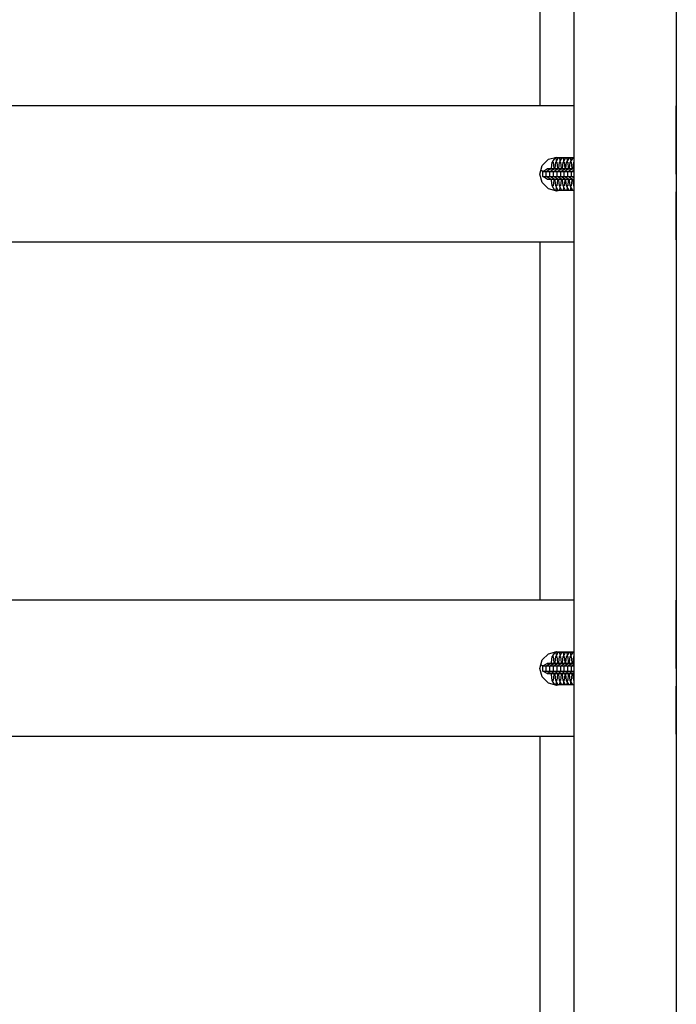
# Model space of a CAD drawing. Units: millimetres. Extents: x -35453 to -14453, y 0 to 29700.
# Drawn here: x -23771 to -23386, y 6119 to 6697 of the extents above; entities that cross this region are included whole.
import ezdxf

# ---------------------------------------------------------------- set-up
doc = ezdxf.new("R2010")
doc.units = ezdxf.units.MM
doc.header["$LTSCALE"] = 100

msp = doc.modelspace()

# ---------------------------------------------------------------- linework, layer by layer
at = {"color": 0}
for p, q in [((-23445.7, 7606.46), (-23445.7, 5026.25)), ((-23385.7, 7530.36), (-23385.7, 5102.14)), ((-23465.69, 6718.01), (-23465.69, 6680.45)), ((-23465.69, 6680.45), (-23465.69, 6646.22)), ((-23445.7, 6646.22), (-24095.69, 6646.22)), ((-23385.69, 6646.22), (-23385.7, 6646.22)), ((-23385.69, 6644.86), (-23385.69, 6646.22)), ((-23385.69, 6640.87), (-23385.69, 6644.86)), ((-23385.69, 6634.51), (-23385.69, 6640.87)), ((-23385.69, 6626.22), (-23385.69, 6634.51)), ((-23385.69, 6616.58), (-23385.69, 6626.22)), ((-23464.35, 6611.22), (-23460.69, 6614.88)), ((-23460.69, 6614.88), (-23455.69, 6616.22)), ((-23458.83, 6609.72), (-23458.45, 6613.22)), ((-23457, 6615.82), (-23458.45, 6613.22)), ((-23458.45, 6613.22), (-23457.82, 6613.22)), ((-23457.82, 6613.22), (-23457.45, 6609.72)), ((-23454, 6615.82), (-23457, 6615.82)), ((-23457, 6615.82), (-23456.28, 6615.82)), ((-23456.71, 6609.72), (-23456.34, 6613.22)), ((-23454.88, 6615.82), (-23456.34, 6613.22)), ((-23456.34, 6613.22), (-23455.71, 6613.22)), ((-23456.28, 6615.82), (-23456.06, 6613.72)), ((-23455.71, 6613.22), (-23455.33, 6609.72)), ((-23455.69, 6616.22), (-23454.19, 6615.82)), ((-23451.89, 6615.82), (-23454.88, 6615.82)), ((-23454.88, 6615.82), (-23454.17, 6615.82)), ((-23454.6, 6609.72), (-23454.22, 6613.22)), ((-23452.77, 6615.82), (-23454.22, 6613.22)), ((-23454.22, 6613.22), (-23453.6, 6613.22)), ((-23454.17, 6615.82), (-23453.94, 6613.72)), ((-23454, 6615.82), (-23453.29, 6615.82)), ((-23453.6, 6613.22), (-23453.22, 6609.72)), ((-23449.78, 6615.82), (-23452.77, 6615.82)), ((-23452.77, 6615.82), (-23452.06, 6615.82)), ((-23452.49, 6609.72), (-23452.11, 6613.22)), ((-23450.66, 6615.82), (-23452.11, 6613.22)), ((-23452.11, 6613.22), (-23451.49, 6613.22)), ((-23452.06, 6615.82), (-23451.83, 6613.72)), ((-23451.89, 6615.82), (-23451.18, 6615.82)), ((-23451.49, 6613.22), (-23451.11, 6609.72)), ((-23447.66, 6615.82), (-23450.66, 6615.82)), ((-23450.66, 6615.82), (-23449.95, 6615.82)), ((-23450.38, 6609.72), (-23450, 6613.22)), ((-23448.54, 6615.82), (-23450, 6613.22)), ((-23450, 6613.22), (-23449.37, 6613.22)), ((-23449.95, 6615.82), (-23449.72, 6613.72)), ((-23449.78, 6615.82), (-23449.06, 6615.82)), ((-23449.37, 6613.22), (-23449, 6609.72)), ((-23445.7, 6615.82), (-23448.54, 6615.82)), ((-23448.54, 6615.82), (-23447.83, 6615.82)), ((-23448.26, 6609.72), (-23447.89, 6613.22)), ((-23446.43, 6615.82), (-23447.89, 6613.22)), ((-23447.89, 6613.22), (-23447.26, 6613.22)), ((-23447.83, 6615.82), (-23447.61, 6613.72)), ((-23447.66, 6615.82), (-23446.95, 6615.82)), ((-23447.26, 6613.22), (-23446.88, 6609.72)), ((-23445.7, 6615.82), (-23446.43, 6615.82)), ((-23446.43, 6615.82), (-23445.72, 6615.82)), ((-23446.15, 6609.72), (-23445.77, 6613.22)), ((-23445.7, 6613.36), (-23445.77, 6613.22)), ((-23445.77, 6613.22), (-23445.7, 6613.22)), ((-23445.72, 6615.82), (-23445.7, 6615.61)), ((-23385.69, 6606.22), (-23385.69, 6616.58)), ((-23465.69, 6606.22), (-23464.35, 6611.22)), ((-23464.35, 6607.86), (-23465.07, 6608.53)), ((-23464.02, 6607.7), (-23464.35, 6607.86)), ((-23464.02, 6607.72), (-23461.38, 6609.22)), ((-23464.02, 6604.72), (-23464.02, 6607.72)), ((-23464.02, 6607.72), (-23463.31, 6607.72)), ((-23463.31, 6607.72), (-23461.91, 6607.72)), ((-23461.91, 6607.72), (-23459.27, 6609.22)), ((-23461.91, 6604.72), (-23461.91, 6607.72)), ((-23461.91, 6607.72), (-23461.2, 6607.72)), ((-23458.27, 6609.22), (-23461.38, 6609.22)), ((-23461.38, 6609.22), (-23460.76, 6609.22)), ((-23461.2, 6607.72), (-23459.8, 6607.72)), ((-23460.76, 6609.22), (-23459.27, 6609.22)), ((-23459.8, 6607.72), (-23457.16, 6609.22)), ((-23459.8, 6604.72), (-23459.8, 6607.72)), ((-23459.8, 6607.72), (-23459.08, 6607.72)), ((-23456.16, 6609.22), (-23459.27, 6609.22)), ((-23459.27, 6609.22), (-23458.65, 6609.22)), ((-23459.08, 6607.72), (-23457.68, 6607.72)), ((-23458.83, 6609.22), (-23458.83, 6609.72)), ((-23458.65, 6609.22), (-23457.16, 6609.22)), ((-23457.45, 6609.22), (-23458.27, 6609.22)), ((-23457.68, 6607.72), (-23455.05, 6609.22)), ((-23457.68, 6604.72), (-23457.68, 6607.72)), ((-23457.68, 6607.72), (-23456.97, 6607.72)), ((-23457.45, 6609.72), (-23457.45, 6609.22)), ((-23454.04, 6609.22), (-23457.16, 6609.22)), ((-23457.16, 6609.22), (-23456.54, 6609.22)), ((-23456.97, 6607.72), (-23455.57, 6607.72)), ((-23456.71, 6609.22), (-23456.71, 6609.72)), ((-23456.54, 6609.22), (-23455.05, 6609.22)), ((-23455.33, 6609.22), (-23456.16, 6609.22)), ((-23455.57, 6607.72), (-23452.93, 6609.22)), ((-23455.57, 6604.72), (-23455.57, 6607.72)), ((-23455.57, 6607.72), (-23454.86, 6607.72)), ((-23455.33, 6609.72), (-23455.33, 6609.22)), ((-23451.93, 6609.22), (-23455.05, 6609.22)), ((-23455.05, 6609.22), (-23454.42, 6609.22)), ((-23454.86, 6607.72), (-23453.46, 6607.72)), ((-23454.6, 6609.22), (-23454.6, 6609.72)), ((-23454.42, 6609.22), (-23452.93, 6609.22)), ((-23453.22, 6609.22), (-23454.04, 6609.22)), ((-23453.46, 6607.72), (-23450.82, 6609.22)), ((-23453.46, 6604.72), (-23453.46, 6607.72)), ((-23453.46, 6607.72), (-23452.75, 6607.72)), ((-23453.22, 6609.72), (-23453.22, 6609.22)), ((-23449.82, 6609.22), (-23452.93, 6609.22)), ((-23452.93, 6609.22), (-23452.31, 6609.22)), ((-23452.75, 6607.72), (-23451.35, 6607.72)), ((-23452.49, 6609.22), (-23452.49, 6609.72)), ((-23452.31, 6609.22), (-23450.82, 6609.22)), ((-23451.11, 6609.22), (-23451.93, 6609.22)), ((-23451.35, 6607.72), (-23448.71, 6609.22)), ((-23451.35, 6604.72), (-23451.35, 6607.72)), ((-23451.35, 6607.72), (-23450.63, 6607.72)), ((-23451.11, 6609.72), (-23451.11, 6609.22)), ((-23447.71, 6609.22), (-23450.82, 6609.22)), ((-23450.82, 6609.22), (-23450.2, 6609.22)), ((-23450.63, 6607.72), (-23449.23, 6607.72)), ((-23450.38, 6609.22), (-23450.38, 6609.72)), ((-23450.2, 6609.22), (-23448.71, 6609.22)), ((-23449, 6609.22), (-23449.82, 6609.22)), ((-23449.23, 6607.72), (-23446.6, 6609.22)), ((-23449.23, 6604.72), (-23449.23, 6607.72)), ((-23449.23, 6607.72), (-23448.52, 6607.72)), ((-23449, 6609.72), (-23449, 6609.22)), ((-23445.7, 6609.22), (-23448.71, 6609.22)), ((-23448.71, 6609.22), (-23448.08, 6609.22)), ((-23448.52, 6607.72), (-23447.12, 6607.72)), ((-23448.26, 6609.22), (-23448.26, 6609.72)), ((-23448.08, 6609.22), (-23446.6, 6609.22)), ((-23446.88, 6609.22), (-23447.71, 6609.22)), ((-23447.12, 6607.72), (-23445.7, 6608.53)), ((-23447.12, 6604.72), (-23447.12, 6607.72)), ((-23447.12, 6607.72), (-23446.41, 6607.72)), ((-23446.88, 6609.72), (-23446.88, 6609.22)), ((-23445.7, 6609.22), (-23446.6, 6609.22)), ((-23446.6, 6609.22), (-23445.97, 6609.22)), ((-23446.41, 6607.72), (-23445.7, 6607.72)), ((-23446.15, 6609.22), (-23446.15, 6609.72)), ((-23445.97, 6609.22), (-23445.7, 6609.22)), ((-23464.35, 6601.22), (-23465.69, 6606.22)), ((-23461.38, 6603.22), (-23464.02, 6604.72)), ((-23464.02, 6604.72), (-23463.31, 6604.72)), ((-23463.31, 6604.72), (-23461.91, 6604.72)), ((-23459.27, 6603.22), (-23461.91, 6604.72)), ((-23461.91, 6604.72), (-23461.2, 6604.72)), ((-23461.38, 6603.22), (-23460.76, 6603.22)), ((-23461.2, 6604.72), (-23459.8, 6604.72)), ((-23460.76, 6603.22), (-23456.89, 6603.22)), ((-23457.16, 6603.22), (-23459.8, 6604.72)), ((-23459.8, 6604.72), (-23459.08, 6604.72)), ((-23459.27, 6603.22), (-23458.65, 6603.22)), ((-23459.08, 6604.72), (-23457.68, 6604.72)), ((-23458.83, 6602.72), (-23458.83, 6603.22)), ((-23458.45, 6599.22), (-23458.83, 6602.72)), ((-23458.65, 6603.22), (-23454.78, 6603.22)), ((-23457.45, 6602.72), (-23457.82, 6599.22)), ((-23455.05, 6603.22), (-23457.68, 6604.72)), ((-23457.68, 6604.72), (-23456.97, 6604.72)), ((-23457.45, 6603.22), (-23457.45, 6602.72)), ((-23457.16, 6603.22), (-23456.54, 6603.22)), ((-23456.97, 6604.72), (-23455.57, 6604.72)), ((-23456.89, 6603.22), (-23455.33, 6603.22)), ((-23456.71, 6602.72), (-23456.71, 6603.22)), ((-23456.34, 6599.22), (-23456.71, 6602.72)), ((-23456.54, 6603.22), (-23452.66, 6603.22)), ((-23455.33, 6602.72), (-23455.71, 6599.22)), ((-23452.93, 6603.22), (-23455.57, 6604.72)), ((-23455.57, 6604.72), (-23454.86, 6604.72)), ((-23455.33, 6603.22), (-23455.33, 6602.72)), ((-23455.05, 6603.22), (-23454.42, 6603.22)), ((-23454.86, 6604.72), (-23453.46, 6604.72)), ((-23454.78, 6603.22), (-23453.22, 6603.22)), ((-23454.6, 6602.72), (-23454.6, 6603.22)), ((-23454.22, 6599.22), (-23454.6, 6602.72)), ((-23454.42, 6603.22), (-23450.55, 6603.22)), ((-23453.22, 6602.72), (-23453.6, 6599.22)), ((-23450.82, 6603.22), (-23453.46, 6604.72)), ((-23453.46, 6604.72), (-23452.75, 6604.72)), ((-23453.22, 6603.22), (-23453.22, 6602.72)), ((-23452.93, 6603.22), (-23452.31, 6603.22)), ((-23452.75, 6604.72), (-23451.35, 6604.72)), ((-23452.66, 6603.22), (-23451.11, 6603.22)), ((-23452.49, 6602.72), (-23452.49, 6603.22)), ((-23452.11, 6599.22), (-23452.49, 6602.72)), ((-23452.31, 6603.22), (-23448.44, 6603.22)), ((-23451.11, 6602.72), (-23451.49, 6599.22)), ((-23448.71, 6603.22), (-23451.35, 6604.72)), ((-23451.35, 6604.72), (-23450.63, 6604.72)), ((-23451.11, 6603.22), (-23451.11, 6602.72)), ((-23450.82, 6603.22), (-23450.2, 6603.22)), ((-23450.63, 6604.72), (-23449.23, 6604.72)), ((-23450.55, 6603.22), (-23449, 6603.22)), ((-23450.38, 6602.72), (-23450.38, 6603.22)), ((-23450, 6599.22), (-23450.38, 6602.72)), ((-23450.2, 6603.22), (-23446.33, 6603.22)), ((-23449, 6602.72), (-23449.37, 6599.22)), ((-23446.6, 6603.22), (-23449.23, 6604.72)), ((-23449.23, 6604.72), (-23448.52, 6604.72)), ((-23449, 6603.22), (-23449, 6602.72)), ((-23448.71, 6603.22), (-23448.08, 6603.22)), ((-23448.52, 6604.72), (-23447.12, 6604.72)), ((-23448.44, 6603.22), (-23446.88, 6603.22)), ((-23448.26, 6602.72), (-23448.26, 6603.22)), ((-23447.89, 6599.22), (-23448.26, 6602.72)), ((-23448.08, 6603.22), (-23445.7, 6603.22)), ((-23446.88, 6602.72), (-23447.26, 6599.22)), ((-23445.7, 6603.92), (-23447.12, 6604.72)), ((-23447.12, 6604.72), (-23446.41, 6604.72)), ((-23446.88, 6603.22), (-23446.88, 6602.72)), ((-23446.6, 6603.22), (-23445.97, 6603.22)), ((-23446.41, 6604.72), (-23445.7, 6604.72)), ((-23446.33, 6603.22), (-23445.7, 6603.22)), ((-23446.15, 6602.72), (-23446.15, 6603.22)), ((-23445.77, 6599.22), (-23446.15, 6602.72)), ((-23445.97, 6603.22), (-23445.7, 6603.22)), ((-23385.69, 6606.22), (-23385.69, 6595.87)), ((-23460.69, 6597.56), (-23464.35, 6601.22)), ((-23455.69, 6596.22), (-23460.69, 6597.56)), ((-23457, 6596.63), (-23458.45, 6599.22)), ((-23457.82, 6599.22), (-23458.45, 6599.22)), ((-23456.28, 6596.63), (-23457, 6596.63)), ((-23454.88, 6596.63), (-23456.34, 6599.22)), ((-23455.71, 6599.22), (-23456.34, 6599.22)), ((-23456.06, 6598.73), (-23456.28, 6596.63)), ((-23453.29, 6596.63), (-23456.28, 6596.63)), ((-23454.19, 6596.63), (-23455.69, 6596.22)), ((-23454.17, 6596.63), (-23454.88, 6596.63)), ((-23452.77, 6596.63), (-23454.22, 6599.22)), ((-23453.6, 6599.22), (-23454.22, 6599.22)), ((-23453.94, 6598.73), (-23454.17, 6596.63)), ((-23451.18, 6596.63), (-23454.17, 6596.63)), ((-23452.06, 6596.63), (-23452.77, 6596.63)), ((-23450.66, 6596.63), (-23452.11, 6599.22)), ((-23451.49, 6599.22), (-23452.11, 6599.22)), ((-23451.83, 6598.73), (-23452.06, 6596.63)), ((-23449.06, 6596.63), (-23452.06, 6596.63)), ((-23449.95, 6596.63), (-23450.66, 6596.63)), ((-23448.54, 6596.63), (-23450, 6599.22)), ((-23449.37, 6599.22), (-23450, 6599.22)), ((-23449.72, 6598.73), (-23449.95, 6596.63)), ((-23446.95, 6596.63), (-23449.95, 6596.63)), ((-23447.83, 6596.63), (-23448.54, 6596.63)), ((-23446.43, 6596.63), (-23447.89, 6599.22)), ((-23447.26, 6599.22), (-23447.89, 6599.22)), ((-23447.61, 6598.73), (-23447.83, 6596.63)), ((-23445.7, 6596.63), (-23447.83, 6596.63)), ((-23445.72, 6596.63), (-23446.43, 6596.63)), ((-23445.7, 6599.09), (-23445.77, 6599.22)), ((-23445.7, 6599.22), (-23445.77, 6599.22)), ((-23445.7, 6596.84), (-23445.72, 6596.63)), ((-23445.7, 6596.63), (-23445.72, 6596.63)), ((-23385.69, 6586.22), (-23385.69, 6595.87)), ((-23385.69, 6577.94), (-23385.69, 6586.22)), ((-23385.69, 6571.58), (-23385.69, 6577.94)), ((-23385.69, 6567.59), (-23385.69, 6571.58)), ((-23385.69, 6567.59), (-23385.69, 6566.22)), ((-23445.7, 6566.22), (-24095.69, 6566.22)), ((-23465.69, 6566.22), (-23465.69, 6539.33)), ((-23385.69, 6566.22), (-23385.7, 6566.22)), ((-23465.69, 6539.33), (-23465.69, 6502.72)), ((-23465.69, 6502.72), (-23465.69, 6465.52)), ((-23465.69, 6465.52), (-23465.69, 6428.01)), ((-23465.69, 6428.01), (-23465.69, 6390.45)), ((-23465.69, 6390.45), (-23465.69, 6356.22)), ((-23445.7, 6356.22), (-24095.69, 6356.22)), ((-23385.69, 6356.22), (-23385.7, 6356.22)), ((-23385.69, 6354.86), (-23385.69, 6356.22)), ((-23385.69, 6350.87), (-23385.69, 6354.86)), ((-23385.69, 6344.51), (-23385.69, 6350.87)), ((-23385.69, 6336.22), (-23385.69, 6344.51)), ((-23385.69, 6326.58), (-23385.69, 6336.22)), ((-23464.35, 6321.22), (-23460.69, 6324.88)), ((-23460.69, 6324.88), (-23455.69, 6326.22)), ((-23457, 6325.82), (-23458.45, 6323.22)), ((-23454, 6325.82), (-23457, 6325.82)), ((-23457, 6325.82), (-23456.28, 6325.82)), ((-23454.88, 6325.82), (-23456.34, 6323.22)), ((-23456.28, 6325.82), (-23456.06, 6323.72)), ((-23455.69, 6326.22), (-23454.19, 6325.82)), ((-23451.89, 6325.82), (-23454.88, 6325.82)), ((-23454.88, 6325.82), (-23454.17, 6325.82)), ((-23452.77, 6325.82), (-23454.22, 6323.22)), ((-23454.17, 6325.82), (-23453.94, 6323.72)), ((-23454, 6325.82), (-23453.29, 6325.82)), ((-23449.78, 6325.82), (-23452.77, 6325.82)), ((-23452.77, 6325.82), (-23452.06, 6325.82)), ((-23450.66, 6325.82), (-23452.11, 6323.22)), ((-23452.06, 6325.82), (-23451.83, 6323.72)), ((-23451.89, 6325.82), (-23451.18, 6325.82)), ((-23447.66, 6325.82), (-23450.66, 6325.82)), ((-23450.66, 6325.82), (-23449.95, 6325.82)), ((-23448.54, 6325.82), (-23450, 6323.22)), ((-23449.95, 6325.82), (-23449.72, 6323.72)), ((-23449.78, 6325.82), (-23449.06, 6325.82)), ((-23445.7, 6325.82), (-23448.54, 6325.82)), ((-23448.54, 6325.82), (-23447.83, 6325.82)), ((-23446.43, 6325.82), (-23447.89, 6323.22)), ((-23447.83, 6325.82), (-23447.61, 6323.72)), ((-23447.66, 6325.82), (-23446.95, 6325.82)), ((-23445.7, 6325.82), (-23446.43, 6325.82)), ((-23446.43, 6325.82), (-23445.72, 6325.82)), ((-23445.72, 6325.82), (-23445.7, 6325.61)), ((-23385.69, 6316.22), (-23385.69, 6326.58)), ((-23465.69, 6316.22), (-23464.35, 6321.22)), ((-23464.35, 6317.86), (-23465.07, 6318.53)), ((-23464.02, 6317.72), (-23461.38, 6319.22)), ((-23461.91, 6317.72), (-23459.27, 6319.22)), ((-23458.27, 6319.22), (-23461.38, 6319.22)), ((-23461.38, 6319.22), (-23460.76, 6319.22)), ((-23460.76, 6319.22), (-23459.27, 6319.22)), ((-23459.8, 6317.72), (-23457.16, 6319.22)), ((-23456.16, 6319.22), (-23459.27, 6319.22)), ((-23459.27, 6319.22), (-23458.65, 6319.22)), ((-23458.83, 6319.72), (-23458.45, 6323.22)), ((-23458.83, 6319.22), (-23458.83, 6319.72)), ((-23458.65, 6319.22), (-23457.16, 6319.22)), ((-23458.45, 6323.22), (-23457.82, 6323.22)), ((-23457.45, 6319.22), (-23458.27, 6319.22)), ((-23457.82, 6323.22), (-23457.45, 6319.72)), ((-23457.68, 6317.72), (-23455.05, 6319.22)), ((-23457.45, 6319.72), (-23457.45, 6319.22)), ((-23454.04, 6319.22), (-23457.16, 6319.22)), ((-23457.16, 6319.22), (-23456.54, 6319.22)), ((-23456.71, 6319.72), (-23456.34, 6323.22)), ((-23456.71, 6319.22), (-23456.71, 6319.72)), ((-23456.54, 6319.22), (-23455.05, 6319.22)), ((-23456.34, 6323.22), (-23455.71, 6323.22)), ((-23455.33, 6319.22), (-23456.16, 6319.22)), ((-23455.71, 6323.22), (-23455.33, 6319.72)), ((-23455.57, 6317.72), (-23452.93, 6319.22)), ((-23455.33, 6319.72), (-23455.33, 6319.22)), ((-23451.93, 6319.22), (-23455.05, 6319.22)), ((-23455.05, 6319.22), (-23454.42, 6319.22)), ((-23454.6, 6319.72), (-23454.22, 6323.22)), ((-23454.6, 6319.22), (-23454.6, 6319.72)), ((-23454.42, 6319.22), (-23452.93, 6319.22)), ((-23454.22, 6323.22), (-23453.6, 6323.22)), ((-23453.22, 6319.22), (-23454.04, 6319.22)), ((-23453.6, 6323.22), (-23453.22, 6319.72)), ((-23453.46, 6317.72), (-23450.82, 6319.22)), ((-23453.22, 6319.72), (-23453.22, 6319.22)), ((-23449.82, 6319.22), (-23452.93, 6319.22)), ((-23452.93, 6319.22), (-23452.31, 6319.22)), ((-23452.49, 6319.72), (-23452.11, 6323.22)), ((-23452.49, 6319.22), (-23452.49, 6319.72)), ((-23452.31, 6319.22), (-23450.82, 6319.22)), ((-23452.11, 6323.22), (-23451.49, 6323.22)), ((-23451.11, 6319.22), (-23451.93, 6319.22)), ((-23451.49, 6323.22), (-23451.11, 6319.72)), ((-23451.35, 6317.72), (-23448.71, 6319.22)), ((-23451.11, 6319.72), (-23451.11, 6319.22)), ((-23447.71, 6319.22), (-23450.82, 6319.22)), ((-23450.82, 6319.22), (-23450.2, 6319.22)), ((-23450.38, 6319.72), (-23450, 6323.22)), ((-23450.38, 6319.22), (-23450.38, 6319.72)), ((-23450.2, 6319.22), (-23448.71, 6319.22)), ((-23450, 6323.22), (-23449.37, 6323.22)), ((-23449, 6319.22), (-23449.82, 6319.22)), ((-23449.37, 6323.22), (-23449, 6319.72)), ((-23449.23, 6317.72), (-23446.6, 6319.22)), ((-23449, 6319.72), (-23449, 6319.22)), ((-23445.7, 6319.22), (-23448.71, 6319.22)), ((-23448.71, 6319.22), (-23448.08, 6319.22)), ((-23448.26, 6319.72), (-23447.89, 6323.22)), ((-23448.26, 6319.22), (-23448.26, 6319.72)), ((-23448.08, 6319.22), (-23446.6, 6319.22)), ((-23447.89, 6323.22), (-23447.26, 6323.22)), ((-23446.88, 6319.22), (-23447.71, 6319.22)), ((-23447.26, 6323.22), (-23446.88, 6319.72)), ((-23447.12, 6317.72), (-23445.7, 6318.53)), ((-23446.88, 6319.72), (-23446.88, 6319.22)), ((-23445.7, 6319.22), (-23446.6, 6319.22)), ((-23446.6, 6319.22), (-23445.97, 6319.22)), ((-23446.15, 6319.72), (-23445.77, 6323.22)), ((-23446.15, 6319.22), (-23446.15, 6319.72)), ((-23445.97, 6319.22), (-23445.7, 6319.22)), ((-23445.7, 6323.36), (-23445.77, 6323.22)), ((-23445.77, 6323.22), (-23445.7, 6323.22)), ((-23464.35, 6311.22), (-23465.69, 6316.22)), ((-23464.02, 6317.7), (-23464.35, 6317.86)), ((-23464.02, 6314.72), (-23464.02, 6317.72)), ((-23464.02, 6317.72), (-23463.31, 6317.72)), ((-23461.38, 6313.22), (-23464.02, 6314.72)), ((-23464.02, 6314.72), (-23463.31, 6314.72)), ((-23463.31, 6317.72), (-23461.91, 6317.72)), ((-23463.31, 6314.72), (-23461.91, 6314.72)), ((-23461.91, 6314.72), (-23461.91, 6317.72)), ((-23461.91, 6317.72), (-23461.2, 6317.72)), ((-23459.27, 6313.22), (-23461.91, 6314.72)), ((-23461.91, 6314.72), (-23461.2, 6314.72)), ((-23461.38, 6313.22), (-23460.76, 6313.22)), ((-23461.2, 6317.72), (-23459.8, 6317.72)), ((-23461.2, 6314.72), (-23459.8, 6314.72)), ((-23460.76, 6313.22), (-23456.89, 6313.22)), ((-23459.8, 6314.72), (-23459.8, 6317.72)), ((-23459.8, 6317.72), (-23459.08, 6317.72)), ((-23457.16, 6313.22), (-23459.8, 6314.72)), ((-23459.8, 6314.72), (-23459.08, 6314.72)), ((-23459.27, 6313.22), (-23458.65, 6313.22)), ((-23459.08, 6317.72), (-23457.68, 6317.72)), ((-23459.08, 6314.72), (-23457.68, 6314.72)), ((-23458.83, 6312.72), (-23458.83, 6313.22)), ((-23458.45, 6309.22), (-23458.83, 6312.72)), ((-23458.65, 6313.22), (-23454.78, 6313.22)), ((-23457.45, 6312.72), (-23457.82, 6309.22)), ((-23457.68, 6314.72), (-23457.68, 6317.72)), ((-23457.68, 6317.72), (-23456.97, 6317.72)), ((-23455.05, 6313.22), (-23457.68, 6314.72)), ((-23457.68, 6314.72), (-23456.97, 6314.72)), ((-23457.45, 6313.22), (-23457.45, 6312.72)), ((-23457.16, 6313.22), (-23456.54, 6313.22)), ((-23456.97, 6317.72), (-23455.57, 6317.72)), ((-23456.97, 6314.72), (-23455.57, 6314.72)), ((-23456.89, 6313.22), (-23455.33, 6313.22)), ((-23456.71, 6312.72), (-23456.71, 6313.22)), ((-23456.34, 6309.22), (-23456.71, 6312.72)), ((-23456.54, 6313.22), (-23452.66, 6313.22)), ((-23455.33, 6312.72), (-23455.71, 6309.22)), ((-23455.57, 6314.72), (-23455.57, 6317.72)), ((-23455.57, 6317.72), (-23454.86, 6317.72)), ((-23452.93, 6313.22), (-23455.57, 6314.72)), ((-23455.57, 6314.72), (-23454.86, 6314.72)), ((-23455.33, 6313.22), (-23455.33, 6312.72)), ((-23455.05, 6313.22), (-23454.42, 6313.22)), ((-23454.86, 6317.72), (-23453.46, 6317.72)), ((-23454.86, 6314.72), (-23453.46, 6314.72)), ((-23454.78, 6313.22), (-23453.22, 6313.22)), ((-23454.6, 6312.72), (-23454.6, 6313.22)), ((-23454.22, 6309.22), (-23454.6, 6312.72)), ((-23454.42, 6313.22), (-23450.55, 6313.22)), ((-23453.22, 6312.72), (-23453.6, 6309.22)), ((-23453.46, 6314.72), (-23453.46, 6317.72)), ((-23453.46, 6317.72), (-23452.75, 6317.72)), ((-23450.82, 6313.22), (-23453.46, 6314.72)), ((-23453.46, 6314.72), (-23452.75, 6314.72)), ((-23453.22, 6313.22), (-23453.22, 6312.72)), ((-23452.93, 6313.22), (-23452.31, 6313.22)), ((-23452.75, 6317.72), (-23451.35, 6317.72)), ((-23452.75, 6314.72), (-23451.35, 6314.72)), ((-23452.66, 6313.22), (-23451.11, 6313.22)), ((-23452.49, 6312.72), (-23452.49, 6313.22)), ((-23452.11, 6309.22), (-23452.49, 6312.72)), ((-23452.31, 6313.22), (-23448.44, 6313.22)), ((-23451.11, 6312.72), (-23451.49, 6309.22)), ((-23451.35, 6314.72), (-23451.35, 6317.72)), ((-23451.35, 6317.72), (-23450.63, 6317.72)), ((-23448.71, 6313.22), (-23451.35, 6314.72)), ((-23451.35, 6314.72), (-23450.63, 6314.72)), ((-23451.11, 6313.22), (-23451.11, 6312.72)), ((-23450.82, 6313.22), (-23450.2, 6313.22)), ((-23450.63, 6317.72), (-23449.23, 6317.72)), ((-23450.63, 6314.72), (-23449.23, 6314.72)), ((-23450.55, 6313.22), (-23449, 6313.22)), ((-23450.38, 6312.72), (-23450.38, 6313.22)), ((-23450, 6309.22), (-23450.38, 6312.72)), ((-23450.2, 6313.22), (-23446.33, 6313.22)), ((-23449, 6312.72), (-23449.37, 6309.22)), ((-23449.23, 6314.72), (-23449.23, 6317.72)), ((-23449.23, 6317.72), (-23448.52, 6317.72)), ((-23446.6, 6313.22), (-23449.23, 6314.72)), ((-23449.23, 6314.72), (-23448.52, 6314.72)), ((-23449, 6313.22), (-23449, 6312.72)), ((-23448.71, 6313.22), (-23448.08, 6313.22)), ((-23448.52, 6317.72), (-23447.12, 6317.72)), ((-23448.52, 6314.72), (-23447.12, 6314.72)), ((-23448.44, 6313.22), (-23446.88, 6313.22)), ((-23448.26, 6312.72), (-23448.26, 6313.22)), ((-23447.89, 6309.22), (-23448.26, 6312.72)), ((-23448.08, 6313.22), (-23445.7, 6313.22)), ((-23446.88, 6312.72), (-23447.26, 6309.22)), ((-23447.12, 6314.72), (-23447.12, 6317.72)), ((-23447.12, 6317.72), (-23446.41, 6317.72)), ((-23445.7, 6313.92), (-23447.12, 6314.72)), ((-23447.12, 6314.72), (-23446.41, 6314.72)), ((-23446.88, 6313.22), (-23446.88, 6312.72)), ((-23446.6, 6313.22), (-23445.97, 6313.22)), ((-23446.41, 6317.72), (-23445.7, 6317.72)), ((-23446.41, 6314.72), (-23445.7, 6314.72)), ((-23446.33, 6313.22), (-23445.7, 6313.22)), ((-23446.15, 6312.72), (-23446.15, 6313.22)), ((-23445.77, 6309.22), (-23446.15, 6312.72)), ((-23445.97, 6313.22), (-23445.7, 6313.22)), ((-23385.69, 6316.22), (-23385.69, 6305.87)), ((-23460.69, 6307.56), (-23464.35, 6311.22)), ((-23455.69, 6306.22), (-23460.69, 6307.56)), ((-23457, 6306.63), (-23458.45, 6309.22)), ((-23457.82, 6309.22), (-23458.45, 6309.22)), ((-23454.88, 6306.63), (-23456.34, 6309.22)), ((-23455.71, 6309.22), (-23456.34, 6309.22)), ((-23456.06, 6308.73), (-23456.28, 6306.63)), ((-23452.77, 6306.63), (-23454.22, 6309.22)), ((-23453.6, 6309.22), (-23454.22, 6309.22)), ((-23453.94, 6308.73), (-23454.17, 6306.63)), ((-23450.66, 6306.63), (-23452.11, 6309.22)), ((-23451.49, 6309.22), (-23452.11, 6309.22)), ((-23451.83, 6308.73), (-23452.06, 6306.63)), ((-23448.54, 6306.63), (-23450, 6309.22)), ((-23449.37, 6309.22), (-23450, 6309.22)), ((-23449.72, 6308.73), (-23449.95, 6306.63)), ((-23446.43, 6306.63), (-23447.89, 6309.22)), ((-23447.26, 6309.22), (-23447.89, 6309.22)), ((-23447.61, 6308.73), (-23447.83, 6306.63)), ((-23445.7, 6309.09), (-23445.77, 6309.22)), ((-23445.7, 6309.22), (-23445.77, 6309.22)), ((-23445.7, 6306.84), (-23445.72, 6306.63)), ((-23456.28, 6306.63), (-23457, 6306.63)), ((-23453.29, 6306.63), (-23456.28, 6306.63)), ((-23454.19, 6306.63), (-23455.69, 6306.22)), ((-23454.17, 6306.63), (-23454.88, 6306.63)), ((-23451.18, 6306.63), (-23454.17, 6306.63)), ((-23452.06, 6306.63), (-23452.77, 6306.63)), ((-23449.06, 6306.63), (-23452.06, 6306.63)), ((-23449.95, 6306.63), (-23450.66, 6306.63)), ((-23446.95, 6306.63), (-23449.95, 6306.63)), ((-23447.83, 6306.63), (-23448.54, 6306.63)), ((-23445.7, 6306.63), (-23447.83, 6306.63)), ((-23445.72, 6306.63), (-23446.43, 6306.63)), ((-23445.7, 6306.63), (-23445.72, 6306.63)), ((-23385.69, 6296.22), (-23385.69, 6305.87)), ((-23385.69, 6287.94), (-23385.69, 6296.22)), ((-23385.69, 6281.58), (-23385.69, 6287.94)), ((-23385.69, 6277.59), (-23385.69, 6281.58)), ((-23445.7, 6276.22), (-24095.69, 6276.22)), ((-23465.69, 6276.22), (-23465.69, 6249.33)), ((-23385.69, 6276.22), (-23385.7, 6276.22)), ((-23385.69, 6277.59), (-23385.69, 6276.22)), ((-23465.69, 6249.33), (-23465.69, 6212.72)), ((-23465.69, 6212.72), (-23465.69, 6175.52)), ((-23465.69, 6175.52), (-23465.69, 6138.01)), ((-23465.69, 6138.01), (-23465.69, 6100.45))]:
    msp.add_line(p, q, dxfattribs=at)

doc.saveas('drawing.dxf')
